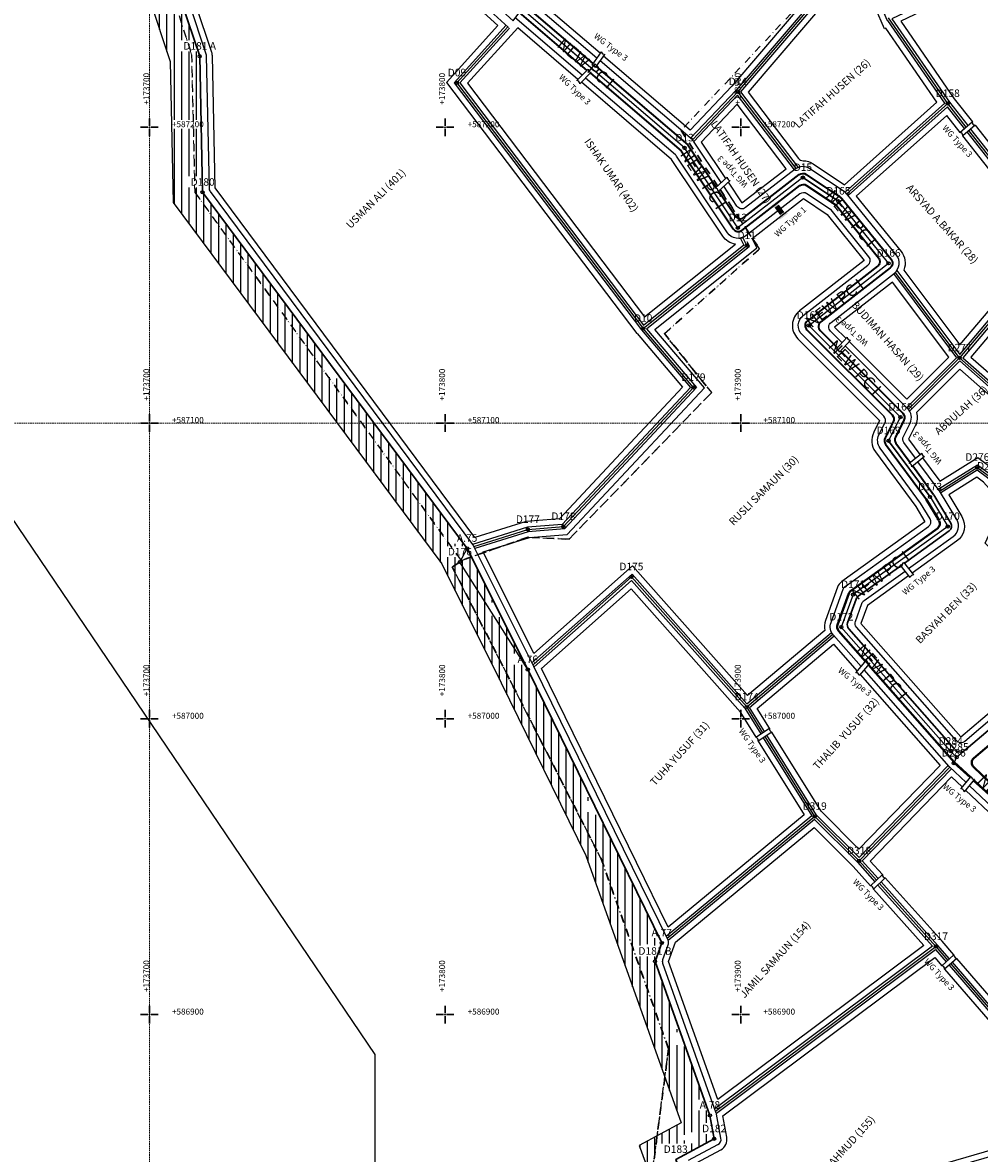
# Model space of a CAD drawing. Units: inches. Extents: x -88763 to -20466, y -21900 to 27898.
# Drawn here: x -32065 to -31414, y 12116 to 12886 of the extents above; entities that cross this region are included whole.
import ezdxf
from ezdxf.enums import TextEntityAlignment as Align

# ---------------------------------------------------------------- set-up
doc = ezdxf.new("R2010")
doc.units = ezdxf.units.IN
doc.header["$MEASUREMENT"] = 0
doc.linetypes.add('DASHDOT', pattern=[1, 0.5, -0.25, 0, -0.25])
doc.linetypes.add('DASHEDX2', pattern=[1.5, 1, -0.5])
for name, color, linetype in [('BATAS DESA', 6, 'Continuous'), ('BULAT1', 7, 'Continuous'), ('Double', 144, 'Continuous'), ('Grid', 7, 'Continuous'), ('Nama 1', 7, 'Continuous'), ('PATOK1', 7, 'Continuous'), ('tambak', 7, 'Continuous'), ('Tanggul', 7, 'Continuous')]:
    doc.layers.add(name, color=color, linetype=linetype)
doc.layers.add('Sal_existing', color=1, linetype='Continuous', lineweight=15)
doc.styles.add('L100', font='simplex.shx', dxfattribs={"height": 2.54})
doc.styles.add('L80', font='simplex.shx', dxfattribs={"height": 2.03})

msp = doc.modelspace()

# ---------------------------------------------------------------- hatches: boundary and pattern name
at = {"layer": 'BATAS DESA'}
h = msp.add_hatch(color=6, dxfattribs=at)
h.paths.add_polyline_path([(-31551.05, 12764.76), (-31556.85, 12760.44), (-31553.7, 12759.76), (-31551.3, 12761.55)])
h.paths.add_polyline_path([(-31547.56, 12756.56), (-31549.98, 12754.78), (-31550.24, 12751.57), (-31544.44, 12755.89)])
msp.add_hatch(color=6, dxfattribs=at).paths.add_polyline_path([(-31551.29, 12761.56), (-31553.71, 12759.76), (-31550, 12754.77), (-31547.56, 12756.56)])

# ---------------------------------------------------------------- linework, layer by layer
at = {"layer": 'BATAS DESA', "color": 6}
msp.add_line((-31551.29, 12761.56), (-31547.56, 12756.56), dxfattribs=at)
at = {"layer": 'BATAS DESA', "linetype": 'DASHDOT', "lineweight": 30, "ltscale": 10}
for points in [[(-31501.19, 12935.83), (-31617.38, 12812.23), (-31592.45, 12774.65)], [(-31590.77, 12772.11), (-31564, 12731.75), (-31628.64, 12674.07), (-31596.52, 12633.96), (-31693.58, 12534.24), (-31721.41, 12535.64), (-31767.08, 12519.81)], [(-31768, 12518.71), (-31773.04, 12515.35), (-31671.68, 12316.78), (-31625.84, 12187.65), (-31636.49, 12106.64), (-31592.65, 11963.84), (-31618.9, 11831.55), (-31634.75, 11684.14), (-31474.81, 11641.57), (-31281.68, 11582), (-31150.32, 11502.73), (-31067.11, 11451.66), (-30936.79, 11353.54), (-30802.73, 11340.92), (-30633.06, 11320.7), (-30547.94, 11302.76), (-30450.3, 11231.8), (-30340.82, 11143.11), (-30022.19, 10967.47)]]:
    msp.add_lwpolyline(points, dxfattribs=at)
at = {"layer": 'BATAS DESA', "linetype": 'DASHDOT', "lineweight": 5, "ltscale": 10}
for points in [[(-31501.19, 12935.83), (-31617.38, 12812.23), (-31592.45, 12774.65)], [(-31590.77, 12772.11), (-31564, 12731.75), (-31628.64, 12674.07), (-31596.52, 12633.96), (-31693.58, 12534.24), (-31721.41, 12535.64), (-31767.08, 12519.81), (-31948.22, 12770.2), (-31950.39, 12863.78), (-31962.04, 12900.02)], [(-31773.04, 12515.35), (-31768, 12518.71)]]:
    msp.add_lwpolyline(points, dxfattribs=at)
at = {"layer": 'BATAS DESA', "linetype": 'DASHDOT', "ltscale": 10}
for points in [[(-31962.04, 12900.02), (-31950.39, 12863.78), (-31948.22, 12770.2), (-31767.08, 12519.81), (-31721.41, 12535.64), (-31693.58, 12534.24), (-31596.52, 12633.96), (-31628.64, 12674.07), (-31564, 12731.75), (-31590.77, 12772.11)], [(-30022.19, 10967.47), (-30340.82, 11143.11), (-30450.3, 11231.8), (-30547.94, 11302.76), (-30633.06, 11320.7), (-30802.73, 11340.92), (-30936.79, 11353.54), (-31067.11, 11451.66), (-31150.32, 11502.73), (-31281.68, 11582), (-31474.81, 11641.57), (-31634.75, 11684.14), (-31618.9, 11831.55), (-31592.65, 11963.84), (-31636.49, 12106.64), (-31625.84, 12187.65), (-31671.68, 12316.78), (-31773.04, 12515.35)]]:
    msp.add_lwpolyline(points, dxfattribs=at)
msp.add_lwpolyline([(-31768, 12518.71), (-31773.04, 12515.35)], close=True, dxfattribs=at)
at = {"layer": 'BULAT1', "color": 1, "ltscale": 10}
for centre in [(-31944.92, 12862.77), (-31769.88, 12844.67), (-31578.73, 12838.63), (-31435.88, 12830.58), (-31614.95, 12800.4), (-31534.47, 12780.28), (-31942.91, 12770.22), (-31510.32, 12764.18), (-31578.73, 12746.08), (-31572.7, 12734), (-31476.12, 12721.93), (-31643.12, 12677.67), (-31530.44, 12679.68), (-31427.83, 12657.55), (-31608.91, 12637.43), (-31468.07, 12617.31), (-31476.12, 12601.21), (-31415.76, 12583.1), (-31447.95, 12562.98), (-31721.59, 12540.85), (-31697.44, 12542.86), (-31435.88, 12542.86), (-31762.9, 12527.99, 3), (-31767.86, 12518.72), (-31651.17, 12508.65), (-31500.26, 12496.58), (-31508.31, 12474.45), (-31721.67, 12445.54, 2.45), (-31572.7, 12420.13), (-31433.86, 12389.94), (-31429.84, 12385.92), (-31431.85, 12381.9), (-31526.42, 12345.68), (-31496.24, 12315.5), (-31630.5, 12259.59, 2.51), (-31443.93, 12257.15), (-31635.07, 12247.09), (-31597.73, 12142.34, 2.3), (-31594.83, 12126.37)]:
    msp.add_circle(centre, 1.11, dxfattribs=at)
for p in [(-31944.92, 12862.77), (-31769.88, 12844.67), (-31578.73, 12838.63), (-31435.88, 12830.58), (-31614.95, 12800.4), (-31534.47, 12780.28), (-31942.91, 12770.22), (-31510.32, 12764.18), (-31578.73, 12746.08), (-31572.7, 12734), (-31476.12, 12721.93), (-31643.12, 12677.67), (-31530.44, 12679.68), (-31427.83, 12657.55), (-31608.91, 12637.43), (-31468.07, 12617.31), (-31476.12, 12601.21), (-31415.76, 12583.1), (-31447.95, 12562.98), (-31721.59, 12540.85), (-31697.44, 12542.86), (-31435.88, 12542.86), (-31762.9, 12527.99, 3), (-31767.86, 12518.72), (-31651.17, 12508.65), (-31500.26, 12496.58), (-31508.31, 12474.45), (-31721.67, 12445.54, 2.45), (-31572.7, 12420.13), (-31433.86, 12389.94), (-31429.84, 12385.92), (-31431.85, 12381.9), (-31526.42, 12345.68), (-31496.24, 12315.5), (-31630.5, 12259.59, 2.51), (-31443.93, 12257.15), (-31635.07, 12247.09), (-31597.73, 12142.34, 2.3), (-31594.83, 12126.37)]:
    msp.add_point(p, dxfattribs=at)
at = {"layer": 'Double', "color": 6}
for p, q in [((-31671.63, 12865.78), (-31678.13, 12856.82)), ((-31675.66, 12855.09), (-31669.16, 12864.04)), ((-31688.36, 12846.2), (-31680.53, 12854.02)), ((-31678.43, 12851.85), (-31686.26, 12844.03)), ((-31427.58, 12810.97), (-31419.2, 12818.2)), ((-31417.26, 12815.88), (-31425.64, 12808.65)), ((-31594.15, 12773.12), (-31585.94, 12780.54)), ((-31583.95, 12778.27), (-31592.16, 12770.85)), ((-31511.8, 12663.48), (-31504.35, 12671.67)), ((-31502.15, 12669.6), (-31509.6, 12661.42)), ((-31462.24, 12585.95), (-31453.61, 12592.87)), ((-31451.76, 12590.49), (-31460.39, 12583.56)), ((-31461.5, 12508.12), (-31468.34, 12516.81)), ((-31465.94, 12518.64), (-31459.1, 12509.95)), ((-31498.32, 12443.42), (-31491.18, 12451.88)), ((-31488.91, 12449.89), (-31496.05, 12441.44)), ((-31566.45, 12399.51), (-31557.23, 12405.64)), ((-31555.6, 12403.1), (-31564.81, 12396.97)), ((-31427.07, 12364.46), (-31419.93, 12372.92)), ((-31417.65, 12370.93), (-31424.79, 12362.48)), ((-31488.46, 12298.5), (-31480.39, 12306.08)), ((-31478.36, 12303.85), (-31486.42, 12296.27)), ((-31439.96, 12244.13), (-31431.65, 12251.43)), ((-31429.69, 12249.14), (-31438, 12241.83))]:
    msp.add_line(p, q, dxfattribs=at)
for points in [[(-31572.27, 13015.49), (-31552.66, 12995.88), (-31516.64, 12951.85), (-31503.42, 12935.32), (-31582.85, 12842.33), (-31611.12, 12812.48), (-31670.04, 12862.83)], [(-31248.37, 12782.81), (-31242.09, 12790.17), (-31331.03, 12885.03), (-31328.88, 12902.24), (-31338.01, 12924.18), (-31398.45, 12992.17), (-31435.04, 12965.56), (-31428.13, 12950.02), (-31430.15, 12937.91), (-31423.74, 12922.96), (-31437.01, 12896.42), (-31439.67, 12900.07), (-31467.87, 12886.72), (-31431.42, 12833.87), (-31419.13, 12818.26)], [(-31506.08, 12775.38), (-31443.2, 12831.46), (-31478, 12881.92), (-31478.91, 12881.48), (-31491.18, 12909.69)], [(-31672.34, 12864.8), (-31718.03, 12903.84)], [(-31687.51, 12847.05), (-31728.53, 12882.11)], [(-31585.34, 12777.02), (-31575.96, 12762.96), (-31545.9, 12786.19), (-31579.2, 12830.09), (-31603.57, 12804.37), (-31587.03, 12779.56)], [(-31417.26, 12815.88), (-31358.49, 12741.22), (-31346.63, 12739.74), (-31337.21, 12745.73)], [(-31465.78, 12717.37), (-31427.57, 12666.42), (-31368.57, 12736.14), (-31425.65, 12808.65)], [(-31328.55, 12666.31), (-31351.42, 12697.35), (-31356.09, 12695.85), (-31351.33, 12729.18), (-31359.14, 12730.15), (-31420.1, 12658.11), (-31401.13, 12641.42)], [(-31463.73, 12629.47), (-31435.13, 12658.07), (-31473.48, 12709.2), (-31512.84, 12678.58), (-31505.1, 12670.84)], [(-31502.97, 12668.71), (-31463.73, 12629.47)], [(-31408.27, 12632.97), (-31427.59, 12649.96), (-31457.07, 12620.48)], [(-31452.99, 12589.5), (-31441.32, 12573.65), (-31415.47, 12589.8), (-31408.23, 12584.37), (-31388.11, 12604.49), (-31384.38, 12611.94), (-31406.01, 12630.97)], [(-31462.48, 12509.37), (-31490.53, 12489.21), (-31494.98, 12476.97), (-31426.95, 12399.75), (-31382.12, 12437.94), (-31356.75, 12477.94)], [(-31564.82, 12396.97), (-31533.67, 12346.86), (-31626.15, 12270.37), (-31712.43, 12446.33), (-31651.33, 12500.49), (-31576.92, 12416.55)], [(-31557.19, 12405.66), (-31565.47, 12418.98), (-31513.57, 12462.77), (-31497.45, 12444.46)], [(-31495.43, 12442.17), (-31441.01, 12380.4), (-31496.3, 12323.38), (-31522.06, 12349.14), (-31555.6, 12403.1)], [(-31577.33, 12417.1), (-31566.41, 12399.54)], [(-31480.38, 12306.1), (-31488.67, 12315.35), (-31433.26, 12372.5), (-31426.03, 12365.7)], [(-31486.43, 12296.27), (-31452.09, 12257.96), (-31592.42, 12153.21), (-31625.87, 12247.05), (-31621.05, 12260.22), (-31526.77, 12338.21), (-31500.26, 12311.69), (-31488.44, 12298.51)], [(-31431.67, 12251.42), (-31439.77, 12260.81), (-31478.36, 12303.85)], [(-31297.51, 12228), (-31366.66, 12176.15), (-31429.69, 12249.14)]]:
    msp.add_lwpolyline(points, dxfattribs=at)
at = {"layer": 'Double', "color": 144}
for points in [[(-31245.37, 12780.12), (-31236.7, 12790.29), (-31326.8, 12886.4), (-31324.75, 12902.8), (-31334.56, 12926.35), (-31397.87, 12997.57), (-31440.04, 12966.9), (-31432.3, 12949.49), (-31434.32, 12937.41), (-31428.18, 12923.09), (-31437.65, 12904.14), (-31438.37, 12905.14), (-31473.87, 12888.33), (-31434.66, 12831.48)], [(-31513.51, 12954.38), (-31498.2, 12935.24), (-31579.85, 12839.64), (-31610.83, 12806.94)], [(-31488.72, 12914.13), (-31496.66, 12932.39), (-31576.8, 12838.57), (-31537.71, 12787.05)], [(-31505.73, 12770.31), (-31437.88, 12830.82), (-31476.63, 12887.02), (-31476.88, 12886.9), (-31487.51, 12911.36)], [(-31736.42, 12883.9), (-31771.83, 12844.75), (-31644.29, 12676.72)], [(-31734.19, 12881.86), (-31767.92, 12844.58), (-31642.85, 12679.81), (-31574.59, 12734.42), (-31576.9, 12739.03)], [(-31540.26, 12785.43), (-31578.86, 12836.3), (-31608.7, 12804.8)], [(-31434.69, 12831.51), (-31422.18, 12815.62)], [(-31424.47, 12813.65), (-31436.07, 12828.39), (-31503.66, 12768.1)], [(-31470.54, 12717.01), (-31427.76, 12659.97), (-31363.38, 12736.05), (-31422.6, 12811.28)], [(-31420.31, 12813.25), (-31360.63, 12737.44), (-31345.69, 12735.57), (-31335, 12742.37)], [(-31616.01, 12801.48), (-31616.04, 12801.44)], [(-31509.25, 12763.12), (-31509.32, 12763.06)], [(-31640.96, 12677.46), (-31570.8, 12733.59), (-31572.26, 12736.5)], [(-31401.46, 12636.35), (-31377.55, 12615.32), (-31323.2, 12665.79), (-31338.5, 12686.83), (-31349.92, 12702.06), (-31351.19, 12701.65), (-31346.76, 12732.66), (-31360.81, 12734.42), (-31425.72, 12657.7)], [(-31472.73, 12714.9), (-31429.82, 12657.69), (-31463.76, 12623.75)], [(-31644.27, 12676.69), (-31610.93, 12637.47), (-31698.15, 12544.32), (-31721.88, 12542.34), (-31759.17, 12530.74)], [(-31640.96, 12677.46), (-31606.89, 12637.38), (-31696.74, 12541.4), (-31721.3, 12539.36), (-31757.74, 12528.02)], [(-31641.97, 12678.64), (-31641.94, 12678.61)], [(-31405.67, 12636.04), (-31427.76, 12655.48), (-31461.8, 12621.44)], [(-31425.72, 12657.7), (-31403.73, 12638.35)], [(-31442.34, 12568.26), (-31415.68, 12584.93), (-31407.85, 12579.06), (-31384.8, 12602.1), (-31379.4, 12612.92), (-31403.41, 12634.05)], [(-31348.51, 12475.38), (-31405.49, 12532.48), (-31393.4, 12558.69), (-31408.74, 12575.95), (-31415.83, 12581.27), (-31440.69, 12565.74)], [(-31718.79, 12450.11), (-31650.73, 12510.44), (-31572.54, 12422.23), (-31514.92, 12470.85)], [(-31717.39, 12447.32), (-31650.98, 12506.18), (-31573.91, 12419.22)], [(-31560.54, 12403.44), (-31570.73, 12419.81), (-31513.13, 12468.41)], [(-31573.91, 12419.22), (-31563.06, 12401.76)], [(-31435.53, 12380.27), (-31496.25, 12317.65), (-31525.23, 12346.62), (-31558.95, 12400.87)], [(-31561.46, 12399.2), (-31528.4, 12346), (-31627.51, 12264.01)], [(-31483.31, 12303.34), (-31494.18, 12315.46), (-31433.39, 12378.14)], [(-31497.33, 12314.46), (-31526.51, 12343.64), (-31626.15, 12261.23)], [(-31497.36, 12314.49), (-31485.51, 12301.27)], [(-31434.69, 12248.76), (-31442.79, 12258.15), (-31481.29, 12301.09)], [(-31483.49, 12299.02), (-31446.15, 12257.37), (-31594.38, 12146.72)], [(-31593.32, 12143.75), (-31444.15, 12255.1), (-31436.95, 12246.77)], [(-31293.22, 12226.2), (-31367.25, 12170.67), (-31432.71, 12246.48)], [(-31434.98, 12244.49), (-31369.42, 12168.57), (-31390.9, 12141.24), (-31402.75, 12115.55), (-31464.71, 12097.57), (-31558.15, 12032.16), (-31574.61, 12015.89)]]:
    msp.add_lwpolyline(points, dxfattribs=at)
at = {"layer": 'Double', "color": 6}
for points in [[(-31647.33, 12674.08), (-31616.33, 12637.6), (-31700.03, 12548.2), (-31722.65, 12546.31), (-31757.64, 12535.43), (-31934.32, 12773.17), (-31936.28, 12863.05, 0.075145), (-31936.69, 12865.42), (-31947.47, 12897.76), (-31922.72, 12935.71), (-31857.53, 12923.6, 0.116186), (-31853.84, 12923.78), (-31802.32, 12938.54), (-31742.09, 12883.62), (-31777.06, 12844.98), (-31647.5, 12674.29)], [(-31492.38, 12912.46), (-31497.78, 12924.88), (-31571.63, 12838.42), (-31537.41, 12793.31, 0.23108), (-31534.25, 12791.72, -0.144641), (-31527.39, 12789.59), (-31506.08, 12775.38)], [(-31728.53, 12882.11), (-31762.69, 12844.36), (-31642.14, 12685.53), (-31580.32, 12734.99, -0.212623), (-31589.04, 12740.5), (-31623.76, 12792.58), (-31685.21, 12845.09)], [(-31427.52, 12811.02), (-31436.59, 12822.54), (-31498.12, 12767.66), (-31467.69, 12730.07, -0.272014), (-31465.78, 12717.37)], [(-31519.59, 12472.17), (-31572.14, 12427.84), (-31650.38, 12516.12), (-31717.53, 12456.6), (-31752.02, 12525.58), (-31720.52, 12535.38), (-31694.86, 12537.52), (-31601.5, 12637.25), (-31635.21, 12676.91), (-31565.75, 12732.48), (-31568.95, 12738.89), (-31533.96, 12765.92), (-31517.9, 12755.21), (-31492.65, 12723.86), (-31536.71, 12689.59, 0.451123), (-31537.89, 12670.62), (-31482.27, 12615), (-31486.28, 12606.98, 0.281791), (-31485.15, 12593.79), (-31457.67, 12556.5), (-31451.41, 12546.07), (-31507.98, 12505.41, 0.150835), (-31510.85, 12501.62), (-31519.07, 12479, 0.137561), (-31519.59, 12472.17, -0.137561)], [(-31457.07, 12620.48, -0.18525), (-31457.96, 12611.44), (-31462.48, 12602.38), (-31454.78, 12591.93)], [(-31356.75, 12477.94), (-31410.32, 12531.62), (-31398.15, 12557.99), (-31411.47, 12572.97), (-31416.04, 12576.4), (-31435.2, 12564.42), (-31426.35, 12549.66, -0.390171), (-31429.82, 12532.84), (-31460.03, 12511.13)], [(-31423.82, 12363.63), (-31384.28, 12326.45, 0.321838), (-31369.62, 12324.47), (-31366.55, 12326.11), (-31297.25, 12231.98), (-31297.47, 12229.51, 0.02984), (-31297.51, 12228)], [(-31438, 12241.83), (-31374.63, 12168.45), (-31394.35, 12143.36), (-31405.64, 12118.91), (-31466.47, 12101.25), (-31560.73, 12035.27), (-31575.8, 12020.37), (-31578.23, 12020.98), (-31610.28, 12108.22), (-31590.34, 12118.96, 0.324964), (-31586.24, 12127.48), (-31588.89, 12142.04), (-31444.74, 12249.63), (-31439.98, 12244.11)]]:
    msp.add_lwpolyline(points, format="xyb", dxfattribs=at)
for centre, radius, start, end in [((-31669.48, 12866.21), 2.19, 191.45486, 278.38626), ((-31678.45, 12853.93), 2.08, 177.48016, 270.56658), ((-31677.72, 12854.78), 2.08, 8.40264, 101.48906), ((-31688.46, 12844.01), 2.19, 0.58295, 87.51436), ((-31417.13, 12817.96), 2.08, 173.31339, 266.39981), ((-31427.83, 12808.79), 2.19, 356.41618, 83.34759), ((-31583.75, 12780.45), 2.19, 177.7538, 264.68521), ((-31594.23, 12771.04), 2.08, 354.651, 87.73742), ((-31502.16, 12671.8), 2.19, 183.3548, 270.28621), ((-31511.68, 12661.41), 2.08, 0.25201, 93.33843), ((-31451.43, 12592.66), 2.19, 174.36759, 261.29899), ((-31462.45, 12583.88), 2.08, 351.26479, 84.35121), ((-31468.01, 12518.86), 2.08, 260.75549, 353.84191), ((-31459.33, 12507.77), 2.19, 83.85828, 170.78969), ((-31489.1, 12451.96), 2.08, 182.35669, 275.44311), ((-31498.23, 12441.23), 2.19, 5.45949, 92.39089), ((-31566.97, 12397.38), 2.19, 349.24962, 76.18102), ((-31555.21, 12405.14), 2.08, 166.14682, 259.23324), ((-31417.85, 12373), 2.08, 182.35669, 275.44311), ((-31426.98, 12362.27), 2.19, 5.45949, 92.39089), ((-31478.32, 12305.93), 2.08, 175.77148, 268.8579), ((-31488.62, 12296.31), 2.19, 358.87428, 85.80568), ((-31429.58, 12251.21), 2.08, 173.86308, 266.9495), ((-31440.19, 12241.94), 2.19, 356.96588, 83.89728)]:
    msp.add_arc(centre, radius, start, end, dxfattribs=at)
at = {"layer": 'Grid', "color": 0, "linetype": 'DASHEDX2', "lineweight": 5}
for points in [[(-31979.13, 17643.38), (-31979.13, 9595.22)], [(-34997.19, 12613.28), (-26949.03, 12613.28)]]:
    msp.add_lwpolyline(points, dxfattribs=at)
at = {"layer": 'Grid', "color": 3, "linetype": 'DASHDOT', "lineweight": 30, "ltscale": 10}
for points in [[(-31979.13, 12815.49), (-31979.13, 12822.53)], [(-31777.92, 12815.49), (-31777.92, 12822.53)], [(-31576.72, 12815.49), (-31576.72, 12822.53)], [(-31980.13, 12814.49), (-31987.18, 12814.49)], [(-31979.13, 12813.48), (-31979.13, 12806.44)], [(-31978.12, 12814.49), (-31971.08, 12814.49)], [(-31778.93, 12814.49), (-31785.97, 12814.49)], [(-31777.92, 12813.48), (-31777.92, 12806.44)], [(-31776.92, 12814.49), (-31769.88, 12814.49)], [(-31577.73, 12814.49), (-31584.77, 12814.49)], [(-31576.72, 12813.48), (-31576.72, 12806.44)], [(-31575.71, 12814.49), (-31568.67, 12814.49)], [(-31979.13, 12614.29), (-31979.13, 12621.33)], [(-31777.92, 12614.29), (-31777.92, 12621.33)], [(-31576.72, 12614.29), (-31576.72, 12621.33)], [(-31980.13, 12613.28), (-31987.18, 12613.28)], [(-31979.13, 12612.28), (-31979.13, 12605.23)], [(-31978.12, 12613.28), (-31971.08, 12613.28)], [(-31778.93, 12613.28), (-31785.97, 12613.28)], [(-31777.92, 12612.28), (-31777.92, 12605.23)], [(-31776.92, 12613.28), (-31769.88, 12613.28)], [(-31577.73, 12613.28), (-31584.77, 12613.28)], [(-31576.72, 12612.28), (-31576.72, 12605.23)], [(-31575.71, 12613.28), (-31568.67, 12613.28)], [(-31979.13, 12413.08), (-31979.13, 12420.13)], [(-31777.92, 12413.08), (-31777.92, 12420.13)], [(-31576.72, 12413.08), (-31576.72, 12420.13)], [(-31980.13, 12412.08), (-31987.18, 12412.08)], [(-31979.13, 12411.07), (-31979.13, 12404.03)], [(-31978.12, 12412.08), (-31971.08, 12412.08)], [(-31778.93, 12412.08), (-31785.97, 12412.08)], [(-31777.92, 12411.07), (-31777.92, 12404.03)], [(-31776.92, 12412.08), (-31769.88, 12412.08)], [(-31577.73, 12412.08), (-31584.77, 12412.08)], [(-31576.72, 12411.07), (-31576.72, 12404.03)], [(-31575.71, 12412.08), (-31568.67, 12412.08)], [(-31979.13, 12211.88), (-31979.13, 12218.92)], [(-31777.92, 12211.88), (-31777.92, 12218.92)], [(-31576.72, 12211.88), (-31576.72, 12218.92)], [(-31980.13, 12210.87), (-31987.18, 12210.87)], [(-31979.13, 12209.87), (-31979.13, 12202.82)], [(-31978.12, 12210.87), (-31971.08, 12210.87)], [(-31778.93, 12210.87), (-31785.97, 12210.87)], [(-31777.92, 12209.87), (-31777.92, 12202.82)], [(-31776.92, 12210.87), (-31769.88, 12210.87)], [(-31577.73, 12210.87), (-31584.77, 12210.87)], [(-31576.72, 12209.87), (-31576.72, 12202.82)], [(-31575.71, 12210.87), (-31568.67, 12210.87)]]:
    msp.add_lwpolyline(points, dxfattribs=at)
for p in [(-31979.13, 12814.49), (-31777.92, 12814.49), (-31576.72, 12814.49), (-31979.13, 12613.28), (-31777.92, 12613.28), (-31576.72, 12613.28), (-31979.13, 12412.08), (-31777.92, 12412.08), (-31576.72, 12412.08), (-31979.13, 12210.87), (-31777.92, 12210.87), (-31576.72, 12210.87)]:
    msp.add_point(p, dxfattribs=at)
at = {"layer": 'Sal_existing', "color": 2, "lineweight": 40}
for p, q in [((-31450.54, 12561.43), (-31441.8, 12546.87)), ((-31442.9, 12541.53), (-31501.77, 12499.21)), ((-31503.2, 12497.32), (-31510.94, 12476.04)), ((-31510.18, 12472.01), (-31491.8, 12451.14)), ((-31489.78, 12448.86), (-31431.47, 12382.66)), ((-31431.47, 12382.66), (-31420.45, 12372.3)), ((-31418.36, 12379.3), (-31377.34, 12340.13)), ((-31418.24, 12370.23), (-31378.34, 12332.74))]:
    msp.add_line(p, q, dxfattribs=at)
at = {"layer": 'Sal_existing', "color": 2, "lineweight": 30, "ltscale": 10}
for p, q in [((-31445.36, 12564.53), (-31433.77, 12545.21)), ((-31434.87, 12539.87), (-31465.39, 12517.93)), ((-31467.84, 12516.17), (-31496.74, 12495.4)), ((-31498.17, 12493.51), (-31504.05, 12477.35)), ((-31503.28, 12473.31), (-31431.65, 12392)), ((-31431.65, 12392), (-31430.06, 12390.48))]:
    msp.add_line(p, q, dxfattribs=at)
at = {"layer": 'Sal_existing', "color": 1, "lineweight": 30, "ltscale": 10}
msp.add_line((-31424.67, 12390.32), (-31375.52, 12432.2), dxfattribs=at)
at = {"layer": 'Sal_existing', "color": 1, "lineweight": 40}
msp.add_line((-31383.74, 12414.62), (-31418.19, 12385.27), dxfattribs=at)
at = {"layer": 'Sal_existing', "color": 1, "lineweight": -3, "ltscale": 10}
for points in [[(-31109.64, 11270.03), (-31339.14, 11423.17), (-31523.86, 11484.26), (-31825.45, 11587.95), (-31825.45, 12183.71), (-32261.16, 12826.97), (-32327.34, 13131.8), (-32358.4, 13349.32)], [(-31942.91, 12770.22), (-31944.92, 12862.77), (-31957, 12898.99), (-31926.81, 12945.27), (-31856.39, 12933.2), (-31800.06, 12949.29), (-31731.65, 12886.92), (-31723.8, 12897.39)], [(-31429.84, 12385.92), (-31375.52, 12432.2), (-31346.52, 12477.92), (-31333.33, 12480.41), (-31329.15, 12482.86)]]:
    msp.add_lwpolyline(points, dxfattribs=at)
at = {"layer": 'Sal_existing', "color": 1, "lineweight": 30}
msp.add_lwpolyline([(-31957, 12898.99), (-31944.92, 12862.77), (-31942.91, 12770.22), (-31762.9, 12527.99), (-31721.67, 12445.54), (-31630.5, 12259.59), (-31635.07, 12247.09), (-31597.73, 12142.34), (-31594.83, 12126.37), (-31620.98, 12112.28), (-31584.77, 12013.69), (-31620.98, 12112.28), (-31594.83, 12126.37)], dxfattribs=at)
at = {"layer": 'Sal_existing', "color": 1, "lineweight": -3, "ltscale": 10, "extrusion": (-0.802626, -0.596483, 0), "elevation": 18021}
msp.add_lwpolyline([(-29001.31, 3), (-29303.1, 0)], dxfattribs=at)
at = {"layer": 'Sal_existing', "color": 1, "lineweight": -3, "ltscale": 10, "extrusion": (-0.881696, 0.471818, 0), "elevation": 33916.15}
msp.add_lwpolyline([(3950.96, 0), (3940.43, 3)], dxfattribs=at)
at = {"layer": 'Sal_existing', "color": 1, "lineweight": -3, "ltscale": 10, "extrusion": (-0.845637, -0.533758, 0), "elevation": 20182.14}
msp.add_lwpolyline([(-27456.1, 2.45), (-27542.64, 0)], dxfattribs=at)
at = {"layer": 'Sal_existing', "color": 1, "lineweight": -3, "ltscale": 10, "extrusion": (-0.897869, -0.440263, 0), "elevation": 23002.58}
msp.add_lwpolyline([(-24933.25, 2.51), (-25140.35, 2.45)], dxfattribs=at)
at = {"layer": 'Sal_existing', "color": 1, "lineweight": -3, "ltscale": 10, "extrusion": (-0.939107, 0.343624, 0), "elevation": 33917.12}
msp.add_lwpolyline([(-630.77, 0), (-644.08, 2.51)], dxfattribs=at)
at = {"layer": 'Sal_existing', "color": 1, "lineweight": -3, "ltscale": 10, "extrusion": (-0.941957, -0.335733, 0), "elevation": 25687.12}
msp.add_lwpolyline([(-22045.98, 2.3), (-22157.18, 0)], dxfattribs=at)
at = {"layer": 'Sal_existing', "color": 1, "lineweight": -3, "ltscale": 10, "extrusion": (-0.983854, -0.178973, 0), "elevation": 28914.41}
msp.add_lwpolyline([(-17585.19, 0), (-17601.42, 2.3)], dxfattribs=at)
at = {"layer": 'Sal_existing', "color": 2, "lineweight": 40}
for centre, start, end in [((-31445.25, 12544.79), 305.70669, 30.96376), ((-31499.42, 12495.95), 125.70669, 160.01689), ((-31507.16, 12474.67), 160.01689, 221.37852), ((-31415.58, 12382.21), 130.42608, 226.31685)]:
    msp.add_arc(centre, 4.02, start, end, dxfattribs=at)
at = {"layer": 'Sal_existing', "color": 2, "lineweight": 30, "ltscale": 10}
for centre, start, end in [((-31437.22, 12543.14), 305.70669, 30.96376), ((-31494.39, 12492.13), 125.70669, 160.01689), ((-31500.26, 12475.97), 160.01689, 221.37852), ((-31427.28, 12393.39), 226.31685, 310.42608)]:
    msp.add_arc(centre, 4.02, start, end, dxfattribs=at)
at = {"layer": 'tambak', "lineweight": -3, "ltscale": 10}
for points in [[(-31539.07, 12786.34), (-31578.73, 12838.63), (-31496.24, 12935.21), (-31482.15, 12945.27), (-31498.25, 12963.38)], [(-31534.47, 12780.28), (-31510.32, 12764.18), (-31534.47, 12780.28), (-31578.73, 12746.08), (-31614.95, 12800.4), (-31725.61, 12894.97), (-31743.72, 12909.05), (-31792.01, 12955.33), (-31856.39, 12941.24)], [(-31423.33, 12814.64), (-31435.88, 12830.58), (-31476.12, 12888.93)], [(-31735.3, 12882.88), (-31769.88, 12844.67), (-31643.12, 12677.67), (-31572.7, 12734), (-31575.42, 12739.45)], [(-31609.68, 12805.96), (-31578.73, 12838.63)], [(-31504.61, 12769.28), (-31435.88, 12830.58)], [(-31361.43, 12736.02), (-31421.46, 12812.26)], [(-31476.12, 12601.21), (-31447.95, 12562.98), (-31476.12, 12601.21), (-31468.07, 12617.31), (-31530.44, 12679.68), (-31476.12, 12721.93), (-31510.32, 12764.18)], [(-31334.17, 12741.11), (-31345.34, 12734), (-31361.43, 12736.02), (-31427.83, 12657.55), (-31471.56, 12715.85)], [(-31721.59, 12540.85), (-31697.44, 12542.86), (-31608.91, 12637.43), (-31643.12, 12677.67)], [(-31462.68, 12622.69), (-31427.83, 12657.55), (-31404.7, 12637.19)], [(-31441.46, 12567.03), (-31415.76, 12583.1), (-31407.71, 12577.06), (-31391.61, 12558.96), (-31403.68, 12532.8), (-31351.37, 12480.49)], [(-31447.95, 12562.98), (-31435.88, 12542.86), (-31500.26, 12496.58), (-31508.31, 12474.45), (-31433.86, 12389.94), (-31429.84, 12385.92), (-31431.85, 12381.9), (-31420.73, 12371.97)], [(-31651.17, 12508.65), (-31572.7, 12420.13)], [(-31561.8, 12402.6), (-31572.7, 12420.13), (-31514.13, 12469.54)], [(-31434.49, 12379.18), (-31496.24, 12315.5), (-31526.42, 12345.68), (-31560.21, 12400.04)], [(-31418.48, 12369.96), (-31375.52, 12331.6), (-31363.44, 12341.66), (-31333.26, 12299.4), (-31284.97, 12235.02), (-31286.99, 12228.98), (-31236.68, 12182.7), (-31198.46, 12158.56), (-31176.32, 12170.63), (-31156.2, 12150.51), (-31178.34, 12128.38), (-31097.85, 12076.07), (-31126.02, 12041.86), (-31005.3, 11937.24), (-30944.94, 11999.61), (-30798.06, 11882.91), (-30767.88, 11852.73), (-30834.28, 11756.15)], [(-31496.24, 12315.5), (-31484.41, 12302.3)], [(-31482.39, 12300.06), (-31443.93, 12257.15), (-31435.82, 12247.77)], [(-31433.85, 12245.48), (-31367.47, 12168.62), (-31389.6, 12140.45), (-31401.67, 12114.3)]]:
    msp.add_lwpolyline(points, dxfattribs=at)
at = {"layer": 'tambak', "color": 92}
for points in [[(-31967.18, 12865.93), (-31967.18, 12900.27), (-31967.18, 12920.2)], [(-31972.21, 12881.02), (-31972.21, 12900.9), (-31972.21, 12912.49)], [(-31962.15, 12819.59), (-31962.15, 12899.64), (-31962.15, 12902.2)], [(-31957.12, 12873.65), (-31957.12, 12884.74), (-31957.12, 12897.89)], [(-31952.09, 12873.65), (-31952.09, 12884.29)], [(-31957.12, 12819.59), (-31957.12, 12865.98)], [(-31952.09, 12819.59), (-31952.09, 12865.98)], [(-31947.06, 12819.59), (-31947.06, 12865.98)], [(-31962.15, 12762.38), (-31962.15, 12763.62), (-31962.15, 12813.46)], [(-31957.12, 12755.61), (-31957.12, 12765.35), (-31957.12, 12813.46)], [(-31952.09, 12781.1), (-31952.09, 12813.46)], [(-31947.06, 12781.1), (-31947.06, 12813.46)], [(-31952.09, 12748.85), (-31952.09, 12767.07), (-31952.09, 12773.43)], [(-31947.06, 12742.08), (-31947.06, 12768.6), (-31947.06, 12768.8), (-31947.06, 12773.43)], [(-31942.03, 12735.31), (-31942.03, 12761.65), (-31942.03, 12769.04)], [(-31937, 12728.54), (-31937, 12754.7), (-31937, 12762.27)], [(-31931.97, 12721.77), (-31931.97, 12747.74), (-31931.97, 12755.5)], [(-31926.94, 12715), (-31926.94, 12740.79), (-31926.94, 12748.73)], [(-31921.91, 12708.23), (-31921.91, 12733.84), (-31921.91, 12741.97)], [(-31916.88, 12701.47), (-31916.88, 12726.88), (-31916.88, 12735.2)], [(-31911.85, 12694.7), (-31911.85, 12719.93), (-31911.85, 12728.43)], [(-31906.82, 12687.93), (-31906.82, 12712.98), (-31906.82, 12721.66)], [(-31901.79, 12681.16), (-31901.79, 12706.02), (-31901.79, 12714.89)], [(-31896.76, 12674.39), (-31896.76, 12699.07), (-31896.76, 12708.12)], [(-31891.73, 12667.62), (-31891.73, 12692.12), (-31891.73, 12701.36)], [(-31886.7, 12660.85), (-31886.7, 12685.16), (-31886.7, 12694.59)], [(-31881.67, 12654.09), (-31881.67, 12678.21), (-31881.67, 12687.82)], [(-31876.64, 12647.32), (-31876.64, 12671.26), (-31876.64, 12681.05)], [(-31871.61, 12640.55), (-31871.61, 12664.3), (-31871.61, 12674.28)], [(-31866.58, 12633.78), (-31866.58, 12657.35), (-31866.58, 12667.51)], [(-31861.55, 12627.01), (-31861.55, 12650.4), (-31861.55, 12660.74)], [(-31856.52, 12653.45), (-31856.52, 12653.98)], [(-31856.52, 12620.24), (-31856.52, 12643.44), (-31856.52, 12644.45)], [(-31851.49, 12613.48), (-31851.49, 12636.49), (-31851.49, 12643.5)], [(-31846.46, 12606.71), (-31846.46, 12613.28), (-31846.46, 12629.54), (-31846.46, 12640.44)], [(-31841.43, 12599.94), (-31841.43, 12613.28), (-31841.43, 12622.59), (-31841.43, 12633.67)], [(-31836.4, 12593.17), (-31836.4, 12613.28), (-31836.4, 12615.63), (-31836.4, 12626.9)], [(-31831.37, 12586.4), (-31831.37, 12608.68), (-31831.37, 12613.28), (-31831.37, 12620.13)], [(-31826.34, 12579.63), (-31826.34, 12601.73), (-31826.34, 12613.28), (-31826.34, 12613.36)], [(-31821.31, 12572.86), (-31821.31, 12594.77), (-31821.31, 12606.6)], [(-31816.28, 12566.1), (-31816.28, 12587.82), (-31816.28, 12599.83)], [(-31811.25, 12559.33), (-31811.25, 12580.87), (-31811.25, 12593.06)], [(-31806.22, 12552.56), (-31806.22, 12573.91), (-31806.22, 12586.29)], [(-31801.19, 12545.79), (-31801.19, 12566.96), (-31801.19, 12579.52)], [(-31796.16, 12539.02), (-31796.16, 12560.01), (-31796.16, 12572.75)], [(-31791.13, 12532.25), (-31791.13, 12553.05), (-31791.13, 12565.99)], [(-31786.1, 12525.49), (-31786.1, 12546.1), (-31786.1, 12559.22)], [(-31781.07, 12518.72), (-31781.07, 12539.15), (-31781.07, 12552.45)], [(-31776.04, 12529.59), (-31776.04, 12532.19), (-31776.04, 12545.68)], [(-31771.01, 12538.87), (-31771.01, 12538.91)], [(-31771.01, 12529.59), (-31771.01, 12531.2)], [(-31765.98, 12529.59), (-31765.98, 12531.2)], [(-31776.04, 12509.29), (-31776.04, 12519.91), (-31776.04, 12521.92)], [(-31771.01, 12499.23), (-31771.01, 12511.37), (-31771.01, 12516.7), (-31771.01, 12521.92)], [(-31765.98, 12489.17), (-31765.98, 12501.51), (-31765.98, 12520.19)], [(-31760.95, 12479.1), (-31760.95, 12491.66), (-31760.95, 12521.93)], [(-31755.92, 12469.04), (-31755.92, 12481.81), (-31755.92, 12514.04)], [(-31750.89, 12458.98), (-31750.89, 12471.95), (-31750.89, 12503.98)], [(-31745.86, 12491.15), (-31745.86, 12492.97)], [(-31745.86, 12448.92), (-31745.86, 12462.1), (-31745.86, 12482.08)], [(-31740.83, 12438.86), (-31740.83, 12452.25), (-31740.83, 12481.17)], [(-31735.8, 12428.64), (-31735.8, 12442.39), (-31735.8, 12473.79)], [(-31730.77, 12456.41), (-31730.77, 12463.73)], [(-31730.77, 12418.39), (-31730.77, 12432.54), (-31730.77, 12448.74)], [(-31725.74, 12408.13), (-31725.74, 12422.68), (-31725.74, 12448.74)], [(-31720.71, 12397.87), (-31720.71, 12412.83), (-31720.71, 12443.57)], [(-31715.68, 12387.61), (-31715.68, 12402.98), (-31715.68, 12433.31)], [(-31710.65, 12377.35), (-31710.65, 12393.12), (-31710.65, 12423.05)], [(-31705.62, 12367.09), (-31705.62, 12383.27), (-31705.62, 12412.8)], [(-31700.59, 12356.84), (-31700.59, 12373.42), (-31700.59, 12402.54)], [(-31695.56, 12346.58), (-31695.56, 12363.56), (-31695.56, 12392.28)], [(-31690.53, 12336.32), (-31690.53, 12353.71), (-31690.53, 12382.02)], [(-31685.5, 12326.06), (-31685.5, 12343.85), (-31685.5, 12371.76)], [(-31680.47, 12356.2), (-31680.47, 12358.77)], [(-31680.47, 12314.54), (-31680.47, 12334), (-31680.47, 12348.62)], [(-31675.44, 12300.42), (-31675.44, 12324.15), (-31675.44, 12346.79)], [(-31670.41, 12286.31), (-31670.41, 12313.2), (-31670.41, 12340.99)], [(-31665.38, 12272.2), (-31665.38, 12299.03), (-31665.38, 12330.73)], [(-31660.35, 12258.09), (-31660.35, 12284.86), (-31660.35, 12320.47)], [(-31655.32, 12243.97), (-31655.32, 12250.74), (-31655.32, 12270.7), (-31655.32, 12310.21)], [(-31650.29, 12229.86), (-31650.29, 12252.53), (-31650.29, 12256.53), (-31650.29, 12299.95)], [(-31645.26, 12257.96), (-31645.26, 12289.7)], [(-31640.23, 12258.72), (-31640.23, 12279.44)], [(-31635.2, 12257.96), (-31635.2, 12262.8)], [(-31645.26, 12215.75), (-31645.26, 12242.36), (-31645.26, 12250.3)], [(-31640.23, 12201.64), (-31640.23, 12228.19), (-31640.23, 12250.3)], [(-31635.2, 12248.19), (-31635.2, 12250.3)], [(-31635.2, 12187.52), (-31635.2, 12214.02), (-31635.2, 12245.99)], [(-31630.17, 12173.41), (-31630.17, 12199.85), (-31630.17, 12233.34)], [(-31625.14, 12159.3), (-31625.14, 12219.23)], [(-31620.11, 12198.99), (-31620.11, 12200.92)], [(-31620.11, 12145.18), (-31620.11, 12190.13)], [(-31615.08, 12129.18), (-31615.08, 12189.08)], [(-31610.05, 12130.83), (-31610.05, 12176.89)], [(-31605.02, 12153.21), (-31605.02, 12162.78)], [(-31605.02, 12120.88), (-31605.02, 12145.55)], [(-31599.99, 12137.24), (-31599.99, 12145.55)], [(-31625.14, 12123.16), (-31625.14, 12132.9)], [(-31620.11, 12123.16), (-31620.11, 12135.61)], [(-31640.23, 12106.32), (-31640.23, 12124.77)], [(-31635.2, 12116.46), (-31635.2, 12127.48)], [(-31630.17, 12123.16), (-31630.17, 12130.19)], [(-31615.08, 12123.16), (-31615.08, 12125.12)], [(-31610.05, 12118.17), (-31610.05, 12123.14)], [(-31599.99, 12123.59), (-31599.99, 12129.58)], [(-31645.26, 12120.01), (-31645.26, 12122.06)]]:
    msp.add_lwpolyline(points, dxfattribs=at)
at = {"layer": 'tambak', "color": 1}
msp.add_lwpolyline([(-31979.16, 12901.84), (-31964.97, 12859.3), (-31962.89, 12763.37), (-31780.1, 12517.41), (-31739.7, 12436.61), (-31682.12, 12319.17)], dxfattribs=at)
at = {"layer": 'tambak', "color": 2, "lineweight": 35, "ltscale": 10}
for points in [[(-31727.43, 12892.55), (-31681.36, 12853.19)], [(-31723.65, 12897.26), (-31677.44, 12857.77)], [(-31675.14, 12855.81), (-31612.67, 12802.42), (-31593.52, 12773.69)], [(-31459.75, 12584.08), (-31445.52, 12564.77)]]:
    msp.add_lwpolyline(points, dxfattribs=at)
for points in [[(-31679.06, 12851.22), (-31617.23, 12798.38), (-31581.84, 12745.3, 0.434834), (-31576.03, 12744.35), (-31536.62, 12774.8, -0.321952), (-31531.93, 12774.96), (-31512.51, 12762.02, -0.076356), (-31511.61, 12761.19), (-31482.96, 12725.62, -0.419178), (-31483.62, 12719.92), (-31531.4, 12682.76, 0.451123), (-31531.77, 12676.74), (-31473.79, 12618.76, -0.322823), (-31473.04, 12614.12), (-31478.54, 12603.11, 0.281791), (-31478.18, 12598.92), (-31450.38, 12561.19)], [(-31591.82, 12771.15), (-31580.41, 12754.03, 0.434834), (-31574.6, 12753.08), (-31536.88, 12782.23, -0.321952), (-31532.19, 12782.39), (-31508.78, 12766.78, -0.075712), (-31507.88, 12765.96), (-31474.42, 12724.63, -0.41993), (-31475.07, 12718.92), (-31522.29, 12682.19, 0.451123), (-31522.67, 12676.17), (-31510.93, 12664.44)], [(-31508.79, 12662.3), (-31466.45, 12619.95, -0.322823), (-31465.69, 12615.31), (-31471.49, 12603.72, 0.281791), (-31471.13, 12599.53), (-31461.54, 12586.51)]]:
    msp.add_lwpolyline(points, format="xyb", dxfattribs=at)
at = {"layer": 'tambak', "lineweight": -3, "ltscale": 10, "extrusion": (-0.297078, 0.954853, 0), "elevation": 21398.45}
msp.add_lwpolyline([(26602.43, 2.68), (26563.85, 0)], dxfattribs=at)
at = {"layer": 'tambak', "lineweight": -3, "ltscale": 10, "extrusion": (-0.666992, 0.745064, 0), "elevation": 30430.84}
msp.add_lwpolyline([(15328.82, 2.33), (15238.98, 0)], dxfattribs=at)
at = {"layer": 'tambak', "lineweight": -3, "ltscale": 10, "extrusion": (0.637386, -0.770545, 0), "elevation": -29607.4}
msp.add_lwpolyline([(-16423.55, 0), (-16553.86, 2.42)], dxfattribs=at)
at = {"layer": 'tambak', "lineweight": -3, "ltscale": 10, "extrusion": (-0.59818, 0.801362, 0), "elevation": 28631.54}
msp.add_lwpolyline([(18053.06, 2.24), (17865.97, 0)], dxfattribs=at)
at = {"layer": 'Tanggul', "color": 4}
for points in [[(-31717.53, 12447.6), (-31758.78, 12530.11, 0.043906), (-31759.15, 12530.71), (-31937.55, 12770.77, -0.155581), (-31938.34, 12773.08), (-31940.3, 12862.97, 0.075145), (-31940.5, 12864.15), (-31951.9, 12898.33), (-31924.62, 12940.15), (-31856.79, 12927.56, 0.116186), (-31854.95, 12927.64), (-31803.42, 12942.41, -0.260223), (-31799.61, 12941.51), (-31734.76, 12882.39)], [(-31612.18, 12111.77), (-31592.25, 12122.5, 0.324964), (-31590.2, 12126.76), (-31593.19, 12143.22, 0.040633), (-31593.36, 12143.85), (-31629.66, 12245.7, -0.175045), (-31629.65, 12248.43), (-31626.06, 12258.24, 0.204445), (-31626.23, 12261.39), (-31717.52, 12447.57)]]:
    msp.add_lwpolyline(points, format="xyb", dxfattribs=at)
at = {"layer": 'Tanggul', "color": 4, "ltscale": 10}
for points in [[(-31674.72, 12861.53), (-31720.64, 12900.78)], [(-31684.65, 12849.91), (-31730.43, 12889.03)], [(-31423.43, 12368.78), (-31434.94, 12379.6), (-31492.8, 12445.28)]]:
    msp.add_lwpolyline(points, dxfattribs=at)
for points in [[(-31590.05, 12776.83), (-31608.87, 12805.06, 0.069026), (-31609.6, 12805.89), (-31672.41, 12859.56)], [(-31515.08, 12758.17), (-31531.73, 12769.27, 0.321952), (-31536.43, 12769.1), (-31573.2, 12740.69, -0.434834), (-31585.69, 12742.73), (-31620.41, 12794.81, 0.069026), (-31621.15, 12795.64), (-31682.35, 12847.94)], [(-31507.81, 12667.86), (-31515.69, 12675.74, -0.451123), (-31515.31, 12681.76), (-31472.23, 12715.27, 0.41993), (-31470.82, 12727.54), (-31504.73, 12769.42, 0.075712), (-31505.62, 12770.24), (-31529.62, 12786.24, 0.321952), (-31539.71, 12785.89), (-31573.5, 12759.78, -0.434834), (-31579.31, 12760.73), (-31588.35, 12774.29)], [(-31494.82, 12447.57), (-31513.65, 12468.95, -0.274327), (-31515.29, 12477.62), (-31507.07, 12500.25, -0.150835), (-31505.63, 12502.14), (-31449.06, 12542.8, 0.390171), (-31447.96, 12548.14), (-31454.32, 12558.74), (-31481.91, 12596.18, -0.281791), (-31482.68, 12605.18), (-31478.67, 12613.2, 0.322823), (-31479.42, 12617.85), (-31535.04, 12673.47, -0.451123), (-31534.24, 12686.41), (-31490.18, 12720.68, 0.419178), (-31489.52, 12726.38), (-31515.21, 12758.29)], [(-31457.93, 12589.41), (-31465.72, 12599.99, -0.281791), (-31466.08, 12604.18), (-31461.56, 12613.24, 0.322823), (-31463.18, 12623.22), (-31505.68, 12665.73)], [(-31462.52, 12514.29), (-31432.17, 12536.11, 0.390171), (-31429.8, 12547.59), (-31441.48, 12567.06, 0.023656), (-31441.69, 12567.38), (-31456.13, 12586.98)], [(-31331.34, 12486.96), (-31334.32, 12485.22, -0.084068), (-31335.58, 12484.75), (-31345.69, 12482.79, 0.206327), (-31351.35, 12478.93), (-31379.05, 12435.27), (-31424.34, 12396.69, -0.409353), (-31429.97, 12397.09), (-31498, 12474.31, -0.274327), (-31498.76, 12478.34), (-31494.31, 12490.58, -0.150835), (-31492.87, 12492.48), (-31464.97, 12512.53)], [(-31282.26, 12214.26), (-31290.7, 12222.01, -0.233425), (-31293.46, 12229.15), (-31293.24, 12231.62, 0.183042), (-31294.01, 12234.37), (-31363.31, 12328.5, 0.372029), (-31368.44, 12329.66), (-31371.51, 12328.03, -0.321984), (-31381.52, 12329.38), (-31421.22, 12366.71)]]:
    msp.add_lwpolyline(points, format="xyb", dxfattribs=at)
at = {"layer": 'Tanggul', "color": 4}
msp.add_lwpolyline([(-31682.12, 12319.17), (-31617.24, 12137.15), (-31645.89, 12121.73), (-31601.22, 12000.12), (-31617.07, 11851.85), (-31633, 11832.69), (-31586.08, 11775.56), (-31653.83, 11682.96), (-31493.87, 11632.98), (-31479.47, 11635.03), (-31305.02, 11586.26), (-31271.65, 11573.32), (-31043.12, 11425.78), (-31047.78, 11413.33), (-30957.51, 11351.66), (-30842.94, 11337.82), (-30571.07, 11298.98), (-30411.97, 11202.56), (-30420.32, 11190.04), (-30011.19, 10955.94)], dxfattribs=at)

# ---------------------------------------------------------------- texts
at = {"layer": 'Grid', "color": 3, "linetype": 'DASHDOT', "lineweight": 30, "ltscale": 10, "style": 'L80'}
for s, p in [('+173700', (-31979.13, 12840.64)), ('+173800', (-31777.92, 12840.64)), ('+173900', (-31576.72, 12840.64)), ('+173700', (-31979.13, 12639.44)), ('+173800', (-31777.92, 12639.44)), ('+173900', (-31576.72, 12639.44)), ('+173700', (-31979.13, 12438.23)), ('+173800', (-31777.92, 12438.23)), ('+173900', (-31576.72, 12438.23)), ('+173700', (-31979.13, 12237.03)), ('+173800', (-31777.92, 12237.03)), ('+173900', (-31576.72, 12237.03))]:
    msp.add_text(s, height=4.084, rotation=90, dxfattribs=at).set_placement(p, align=Align.CENTER)
for s, p in [('+587200', (-31952.97, 12814.49)), ('+587200', (-31751.77, 12814.49)), ('+587200', (-31550.56, 12814.49)), ('+587100', (-31952.97, 12613.28)), ('+587100', (-31751.77, 12613.28)), ('+587100', (-31550.56, 12613.28)), ('+587000', (-31952.97, 12412.08)), ('+587000', (-31751.77, 12412.08)), ('+587000', (-31550.56, 12412.08)), ('+586900', (-31952.97, 12210.87)), ('+586900', (-31751.77, 12210.87)), ('+586900', (-31550.56, 12210.87))]:
    msp.add_text(s, height=4.084, dxfattribs=at).set_placement(p, align=Align.CENTER)
at = {"layer": 'Nama 1', "ltscale": 10, "style": 'L100'}
for s, rotation, p in [('LATIFAH HUSEN (26)', 41.63458, (-31514.48, 12837.48)), ('LATIFAH HUSEN (27)', 304.52789, (-31576.53, 12790.88)), ('ISHAK UMAR (402)', 304.52789, (-31664.74, 12781.9)), ('USMAN ALI (401)', 44.99953, (-31825.03, 12765.92)), ('ARSYAD A.BAKAR (28)', 311.63458, (-31439.6, 12748.75)), ('BUDIMAN HASAN (29)', 311.63458, (-31476.77, 12669.07)), ('ABDULAH (36)', 41.63458, (-31426.67, 12621.96)), ('RUSLI SAMAUN (30)', 44.99953, (-31561.15, 12567.43)), ('BASYAH BEN (33)', 44.99953, (-31437.05, 12484.07)), ('THALIB  YUSUF (32)', 47.8252, (-31505.16, 12402.04)), ('TUHA YUSUF (31)', 47.8252, (-31618.29, 12388.48)), ('JAMIL SAMAUN (154)', 47.8252, (-31553.41, 12248.37)), ('SARIF MAHMUD (155)', 47.8252, (-31509.89, 12115.5))]:
    msp.add_text(s, height=5.1106, rotation=rotation, dxfattribs=at).set_placement(p, align=Align.MIDDLE_CENTER)
at = {"layer": 'PATOK1', "color": 3, "ltscale": 10, "style": 'L100'}
for s, p in [('D181 A', (-31944.92, 12869.82)), ('D09', (-31769.88, 12851.71)), ('D14', (-31578.73, 12845.67)), ('D158', (-31435.88, 12837.62)), ('D13', (-31614.95, 12807.44)), ('D15', (-31534.47, 12787.32)), ('D180', (-31942.91, 12777.26)), ('D165', (-31510.32, 12771.23)), ('D12', (-31578.73, 12753.12)), ('D11', (-31572.7, 12741.05)), ('D166', (-31476.12, 12728.97)), ('D10', (-31643.12, 12684.71)), ('D167', (-31530.44, 12686.72)), ('D277', (-31427.83, 12664.59)), ('D179', (-31608.91, 12644.47)), ('D168', (-31468.07, 12624.35)), ('D169', (-31476.12, 12608.25)), ('D276', (-31415.76, 12590.14)), ('D275', (-31407.71, 12584.11)), ('D173', (-31447.95, 12570.02)), ('D177', (-31721.59, 12547.89)), ('D178', (-31697.44, 12549.9)), ('D170', (-31435.88, 12549.9)), ('A.75', (-31762.9, 12535.04, 3)), ('D176', (-31767.86, 12525.76)), ('D175', (-31651.17, 12515.7)), ('D171', (-31500.26, 12503.62)), ('D172', (-31508.31, 12481.49)), ('A.76', (-31721.67, 12452.58, 2.45)), ('D174', (-31572.7, 12427.17)), ('D284', (-31433.86, 12396.99)), ('D285', (-31429.84, 12392.96)), ('D286', (-31431.85, 12388.94)), ('D319', (-31526.42, 12352.72)), ('D318', (-31496.24, 12322.54)), ('A.77', (-31630.5, 12266.63, 2.51)), ('D317', (-31443.93, 12264.19)), ('D181 B', (-31635.07, 12254.13)), ('A.78', (-31597.73, 12149.38, 2.3)), ('D182', (-31594.83, 12133.41)), ('D183', (-31620.98, 12119.33))]:
    msp.add_text(s, height=5.111, dxfattribs=at).set_placement(p, align=Align.MIDDLE_CENTER)
at = {"layer": 'tambak', "color": 3, "ltscale": 10, "style": 'L100'}
for s, rotation, p in [('WG Type 3', 322.69679, (-31665.04, 12869.06)), ('WG Type 3', 316.27243, (-31689.63, 12840.16)), ('WG Type 3', 312.10566, (-31429.28, 12805.04)), ('WG Type 3', 133.44328, (-31582.39, 12784.24)), ('WG Type 1', 42.77366, (-31543.04, 12750.2)), ('WG Type 3', 139.04428, (-31501.17, 12675.69)), ('WG Type 3', 130.05706, (-31449.84, 12596.35)), ('WG Type 3', 39.54776, (-31455.65, 12506.15)), ('WG Type 3', 321.14897, (-31499.08, 12437.3)), ('WG Type 3', 304.93909, (-31568.88, 12393.85)), ('WG Type 3', 321.14897, (-31427.82, 12358.34)), ('WG Type 3', 314.56375, (-31489.91, 12292.5)), ('WG Type 3', 312.65535, (-31441.61, 12238.18))]:
    msp.add_text(s, height=4.088, rotation=rotation, dxfattribs=at).set_placement(p, align=Align.MIDDLE_CENTER)
at = {"layer": 'tambak', "color": 151, "char_height": 8.0482, "width": 75.5632, "attachment_point": 1}
for insert, rotation in [((-31697.22, 12875.86), 319.96783), ((-31611.73, 12800.57), 303.64375), ((-31513.26, 12772.87), 309.67525), ((-31533.64, 12683.9), 37.53274), ((-31511.96, 12670.6), 313.3809), ((-31502.26, 12498.78), 37.53274), ((-31492.73, 12463.89), 310.66059), ((-31410.59, 12375.36), 315.23111)]:
    msp.add_mtext('{\\fBook Antiqua|b1|i0|c0|p18;NEW PC I}', dxfattribs=dict(at, insert=insert, rotation=rotation))

doc.saveas('drawing.dxf')
